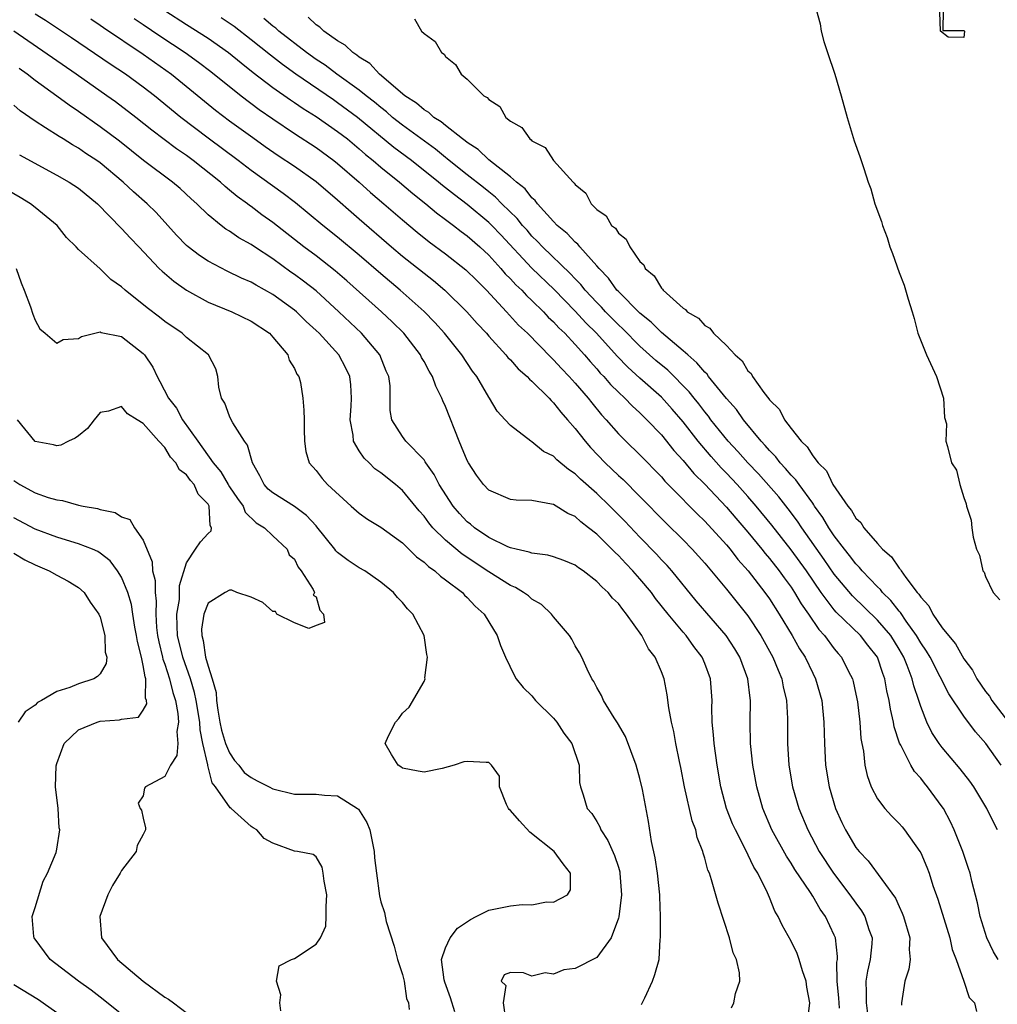
# Model space of a CAD drawing. Units: inches. Extents: x 2679000 to 2682000, y 1539000 to 1542000.
# Drawn here: x 2679910 to 2680000, y 1540273 to 1540364 of the extents above; entities that cross this region are included whole.
import ezdxf

# ---------------------------------------------------------------- set-up
doc = ezdxf.new("R2010")
doc.units = ezdxf.units.IN
doc.header["$MEASUREMENT"] = 0
doc.layers.add('LD26791539_2ft', color=93, linetype='Continuous')

msp = doc.modelspace()

# ---------------------------------------------------------------- linework, layer by layer
at = {"layer": 'LD26791539_2ft'}
for points, elevation in [([(2679983.316, 1540365), (2679983.676, 1540363.676), (2679983.784, 1540363), (2679984.039, 1540362.039), (2679984.363, 1540361), (2679985.06, 1540359), (2679985.635, 1540357), (2679986.18, 1540355), (2679986.831, 1540352.831), (2679987.377, 1540351.377), (2679987.723, 1540350.277), (2679988.148, 1540349), (2679988.383, 1540348.383), (2679988.76, 1540347), (2679989.357, 1540345.357), (2679989.463, 1540345), (2679989.88, 1540343.88), (2679990.14, 1540343), (2679990.393, 1540342.393), (2679991, 1540340.645), (2679991.474, 1540339.474), (2679991.831, 1540338.169), (2679992.207, 1540337), (2679992.384, 1540336.384), (2679992.744, 1540335), (2679993.542, 1540333), (2679994.459, 1540331), (2679995.114, 1540329), (2679995.213, 1540327.213), (2679995.374, 1540326.626), (2679995.336, 1540325), (2679995.476, 1540324.524), (2679995.843, 1540323), (2679996.323, 1540322.323), (2679996.609, 1540321), (2679997, 1540319.794), (2679997.212, 1540319.212), (2679997.227, 1540319), (2679997.686, 1540317.686), (2679997.742, 1540317), (2679997.87, 1540316.13), (2679998.181, 1540315), (2679998.445, 1540314.445), (2679998.754, 1540313), (2679998.867, 1540312.866), (2679999, 1540312.492), (2679999.726, 1540311), (2680000.317, 1540310.317)], 8754), ([(2679995.075, 1540365), (2679995.048, 1540363.048), (2679997, 1540363.053), (2679997.015, 1540363.015), (2679997.057, 1540363), (2679997, 1540362.406), (2679995.556, 1540362.444), (2679994.841, 1540363), (2679994.759, 1540364.759)], 8754), ([(2679985.491, 1540272.509), (2679985.439, 1540273), (2679985.425, 1540273.425), (2679985.276, 1540275), (2679985.24, 1540276.76), (2679985.281, 1540277), (2679985.293, 1540277.293), (2679985.106, 1540279), (2679985, 1540279.255), (2679984.186, 1540281), (2679983.675, 1540281.675), (2679983, 1540282.867), (2679982.783, 1540283.217), (2679981.354, 1540285.354), (2679981, 1540285.931), (2679980.566, 1540286.566), (2679979.219, 1540289), (2679978.369, 1540291), (2679977.809, 1540293), (2679977.45, 1540295), (2679977.236, 1540297), (2679977.203, 1540299), (2679977.241, 1540301), (2679977.203, 1540301.203), (2679977.005, 1540303), (2679976.242, 1540305), (2679975.775, 1540305.775), (2679974.99, 1540307), (2679972.219, 1540310.219), (2679969.948, 1540313), (2679969.505, 1540313.505), (2679969, 1540314.021), (2679968.534, 1540314.534), (2679967, 1540316.105), (2679965.594, 1540317.594), (2679964.2, 1540319), (2679963, 1540320.16), (2679961.488, 1540321.488), (2679961, 1540321.983), (2679960.374, 1540322.375), (2679959.292, 1540323.292), (2679959, 1540323.616), (2679958.063, 1540324.063), (2679957, 1540324.941), (2679956.891, 1540325), (2679955, 1540326.448), (2679954.526, 1540327), (2679953.789, 1540327.789), (2679953.059, 1540329), (2679953, 1540329.073), (2679951.886, 1540331), (2679951.492, 1540331.492), (2679950.509, 1540333), (2679948.908, 1540335), (2679948.008, 1540336.008), (2679947.022, 1540337.022), (2679944.795, 1540339), (2679943, 1540340.505), (2679941, 1540342.249), (2679939, 1540343.916), (2679937.635, 1540345), (2679935.093, 1540347.093), (2679933.953, 1540347.953), (2679931, 1540350.065), (2679929.78, 1540351), (2679927, 1540353.073), (2679924.48, 1540355), (2679922.046, 1540357), (2679921, 1540357.807), (2679919.34, 1540359), (2679917.933, 1540359.933), (2679914.368, 1540362.368), (2679911.96, 1540363.959), (2679911, 1540364.555)], 8738), ([(2679916.132, 1540364.132), (2679917, 1540363.553), (2679917.318, 1540363.318), (2679921, 1540360.857), (2679923.602, 1540359), (2679927.683, 1540355.683), (2679929, 1540354.69), (2679931.133, 1540353.133), (2679932.3, 1540352.3), (2679933.483, 1540351.483), (2679935, 1540350.471), (2679937, 1540349.057), (2679939, 1540347.358), (2679940.249, 1540346.249), (2679941, 1540345.617), (2679944.002, 1540343), (2679945, 1540342.158), (2679947.881, 1540339.881), (2679948.928, 1540339), (2679950.981, 1540337), (2679951.922, 1540335.922), (2679952.78, 1540335), (2679953, 1540334.741), (2679954.585, 1540333), (2679954.764, 1540332.764), (2679955, 1540332.542), (2679955.725, 1540331.725), (2679956.568, 1540331), (2679956.761, 1540330.761), (2679957, 1540330.575), (2679958.577, 1540329), (2679958.765, 1540328.765), (2679959, 1540328.567), (2679959.685, 1540327.686), (2679960.303, 1540327), (2679961, 1540326.181), (2679961.911, 1540325), (2679962.411, 1540324.411), (2679963.784, 1540323), (2679965, 1540321.847), (2679965.451, 1540321.451), (2679967, 1540319.9), (2679969.421, 1540317.42), (2679971, 1540315.873), (2679971.848, 1540315), (2679973, 1540313.707), (2679975, 1540311.311), (2679977, 1540308.823), (2679978.194, 1540307), (2679979.314, 1540305), (2679979.786, 1540303.787), (2679980.145, 1540303), (2679980.269, 1540302.269), (2679980.581, 1540301), (2679980.666, 1540299.334), (2679980.661, 1540297), (2679980.794, 1540295), (2679981.141, 1540293), (2679981.718, 1540291), (2679982.533, 1540289), (2679983.61, 1540287), (2679984.921, 1540285), (2679986.45, 1540283), (2679987, 1540282.207), (2679987.524, 1540281.525), (2679987.821, 1540281), (2679988.203, 1540279.797), (2679988.492, 1540279), (2679988.468, 1540278.468), (2679988.335, 1540277), (2679988.072, 1540275.928), (2679987.923, 1540275), (2679987.962, 1540273.962), (2679987.938, 1540273), (2679988.201, 1540271)], 8740), ([(2679920.159, 1540364.159), (2679921, 1540363.606), (2679922.544, 1540362.544), (2679924.885, 1540361), (2679926.119, 1540360.119), (2679927.259, 1540359.26), (2679930.082, 1540357), (2679931.739, 1540355.739), (2679933, 1540354.866), (2679935, 1540353.517), (2679937, 1540352.207), (2679938.663, 1540351), (2679939, 1540350.733), (2679940.984, 1540349), (2679942.043, 1540348.043), (2679943.286, 1540347), (2679945, 1540345.518), (2679946.373, 1540344.373), (2679947.487, 1540343.487), (2679949, 1540342.361), (2679950.881, 1540340.881), (2679951.879, 1540339.879), (2679952.787, 1540339), (2679954.65, 1540337), (2679955.764, 1540335.764), (2679956.57, 1540335), (2679958.769, 1540332.769), (2679959, 1540332.554), (2679959.733, 1540331.733), (2679960.44, 1540331), (2679961, 1540330.386), (2679962.202, 1540329), (2679962.548, 1540328.547), (2679963.447, 1540327.447), (2679963.869, 1540327), (2679965, 1540325.692), (2679965.69, 1540325), (2679967, 1540323.76), (2679969, 1540321.696), (2679969.319, 1540321.319), (2679971, 1540319.607), (2679971.289, 1540319.29), (2679971.598, 1540319), (2679972.285, 1540318.285), (2679973, 1540317.603), (2679975, 1540315.406), (2679975.342, 1540315), (2679976.06, 1540314.06), (2679977.014, 1540313), (2679978.569, 1540311), (2679979, 1540310.395), (2679979.89, 1540309), (2679981.101, 1540307), (2679981.787, 1540305.787), (2679982.298, 1540305), (2679983, 1540303.522), (2679983.271, 1540303), (2679983.833, 1540301), (2679984.037, 1540299), (2679984.078, 1540297), (2679984.181, 1540295), (2679984.517, 1540293), (2679985.123, 1540291), (2679985.703, 1540289.703), (2679986.041, 1540289), (2679987, 1540287.375), (2679987.302, 1540287), (2679988.139, 1540286.139), (2679990.671, 1540282.671), (2679991, 1540281.902), (2679991.295, 1540281.296), (2679991.399, 1540281), (2679991.984, 1540279), (2679991.935, 1540277.935), (2679992.03, 1540277), (2679991.901, 1540276.099), (2679991.524, 1540275), (2679991.232, 1540273), (2679991.231, 1540272.769)], 8742), ([(2679923, 1540364.913), (2679925, 1540363.596), (2679927, 1540362.327), (2679928.907, 1540361), (2679930.052, 1540360.052), (2679931.172, 1540359.172), (2679933, 1540357.777), (2679934.623, 1540356.623), (2679935, 1540356.38), (2679935.811, 1540355.811), (2679937, 1540355.075), (2679939, 1540353.695), (2679939.904, 1540353), (2679941, 1540352.094), (2679941.576, 1540351.577), (2679942.295, 1540351), (2679943, 1540350.387), (2679944.721, 1540349), (2679945.952, 1540347.952), (2679947.161, 1540347), (2679948.157, 1540346.157), (2679949, 1540345.545), (2679949.727, 1540345), (2679950.437, 1540344.437), (2679951, 1540344.031), (2679952.175, 1540343), (2679953, 1540342.229), (2679954.122, 1540341), (2679954.524, 1540340.524), (2679955, 1540340.06), (2679955.501, 1540339.501), (2679956.047, 1540339), (2679956.498, 1540338.499), (2679957, 1540338.038), (2679958.063, 1540337), (2679958.511, 1540336.511), (2679959, 1540336.064), (2679959.5, 1540335.5), (2679960.032, 1540335), (2679961, 1540333.97), (2679961.865, 1540333), (2679962.379, 1540332.379), (2679963, 1540331.712), (2679963.325, 1540331.325), (2679963.646, 1540331), (2679964.268, 1540330.268), (2679965, 1540329.555), (2679965.598, 1540329), (2679966.272, 1540328.272), (2679967, 1540327.629), (2679967.65, 1540327), (2679969, 1540325.583), (2679970.144, 1540324.144), (2679971, 1540323.206), (2679972.003, 1540322.003), (2679973, 1540321.029), (2679975, 1540318.909), (2679975.873, 1540317.873), (2679977, 1540316.574), (2679978.286, 1540315), (2679978.595, 1540314.595), (2679979, 1540314.135), (2679979.896, 1540313), (2679980.353, 1540312.353), (2679981, 1540311.487), (2679981.327, 1540311), (2679981.941, 1540309.941), (2679982.596, 1540309), (2679983.557, 1540307.557), (2679984.079, 1540307), (2679985, 1540305.763), (2679985.344, 1540305.344), (2679985.664, 1540305), (2679986.314, 1540303.687), (2679986.674, 1540303), (2679986.746, 1540302.747), (2679987, 1540301.591), (2679987.143, 1540300.857), (2679987.365, 1540299), (2679987.463, 1540297.463), (2679987.544, 1540297), (2679987.69, 1540296.31), (2679987.822, 1540295), (2679988.039, 1540294.039), (2679988.427, 1540293), (2679989, 1540291.886), (2679989.663, 1540291), (2679990.302, 1540290.301), (2679991, 1540289.608), (2679991.281, 1540289.281), (2679991.505, 1540289), (2679992.933, 1540287), (2679993, 1540286.879), (2679993.567, 1540285.567), (2679993.776, 1540285), (2679994.139, 1540283.861), (2679994.583, 1540282.584), (2679995.685, 1540279), (2679995.917, 1540277.917), (2679996.292, 1540277), (2679997.001, 1540275), (2679997.492, 1540273.492), (2679997.986, 1540273), (2679998.179, 1540272.179)], 8744), ([(2680000.16, 1540277), (2679999.728, 1540277.728), (2679999.127, 1540279), (2679998.501, 1540281), (2679998.266, 1540282.266), (2679997.739, 1540284.261), (2679997.573, 1540285), (2679997.438, 1540285.438), (2679996.896, 1540287), (2679996.099, 1540289), (2679995.747, 1540289.748), (2679995.097, 1540291), (2679995, 1540291.145), (2679993.642, 1540293), (2679993.344, 1540293.344), (2679993, 1540293.803), (2679992.419, 1540294.419), (2679992.093, 1540295), (2679991.157, 1540296.843), (2679991.042, 1540297.042), (2679990.543, 1540298.544), (2679990.477, 1540299), (2679990.201, 1540300.201), (2679990.092, 1540301), (2679989.878, 1540301.878), (2679989.693, 1540303), (2679989.496, 1540303.496), (2679989.014, 1540305), (2679988.117, 1540306.117), (2679987.432, 1540307), (2679985.179, 1540309.179), (2679985, 1540309.388), (2679983.786, 1540311), (2679982.411, 1540313), (2679981, 1540314.949), (2679979.221, 1540317.221), (2679977.762, 1540319), (2679977, 1540319.873), (2679975.991, 1540321), (2679975, 1540322.058), (2679974.531, 1540322.531), (2679973.585, 1540323.585), (2679972.39, 1540325), (2679971, 1540326.805), (2679969.986, 1540327.986), (2679969, 1540329.075), (2679967, 1540330.834), (2679965.866, 1540331.866), (2679964.881, 1540332.881), (2679962.969, 1540335), (2679961.986, 1540335.986), (2679961, 1540337.067), (2679959.062, 1540339.062), (2679957, 1540341.023), (2679954.119, 1540344.119), (2679953.281, 1540345), (2679953, 1540345.277), (2679951, 1540346.937), (2679949.812, 1540347.812), (2679949, 1540348.478), (2679948.701, 1540348.701), (2679948.354, 1540349), (2679945.856, 1540351), (2679944.221, 1540352.221), (2679940.843, 1540355), (2679939, 1540356.361), (2679938.613, 1540356.613), (2679935.14, 1540359), (2679933.898, 1540359.898), (2679932.772, 1540360.772), (2679931, 1540362.195), (2679929.413, 1540363.413), (2679928.214, 1540364.214)], 8746), ([(2680000.117, 1540289), (2679999.729, 1540289.729), (2679999.133, 1540291), (2679997.914, 1540293), (2679997.535, 1540293.535), (2679996.662, 1540294.662), (2679995, 1540296.629), (2679994.723, 1540297), (2679994.041, 1540298.041), (2679993.569, 1540299), (2679993, 1540300.44), (2679992.829, 1540301), (2679992.365, 1540302.364), (2679992.225, 1540303), (2679991.752, 1540304.248), (2679991.437, 1540305), (2679991, 1540305.749), (2679990.221, 1540307), (2679989, 1540308.445), (2679986.679, 1540310.678), (2679985, 1540312.695), (2679984.062, 1540314.062), (2679981.977, 1540317), (2679981.59, 1540317.59), (2679980.735, 1540318.735), (2679979.851, 1540319.851), (2679977.974, 1540321.975), (2679976.985, 1540323), (2679976.057, 1540324.057), (2679975.175, 1540325), (2679973.576, 1540327), (2679973.335, 1540327.335), (2679973, 1540327.73), (2679972.456, 1540328.456), (2679972.007, 1540329), (2679971.571, 1540329.571), (2679969.574, 1540331.574), (2679968.485, 1540332.485), (2679967, 1540333.795), (2679965.408, 1540335.408), (2679965, 1540335.776), (2679963.808, 1540337), (2679963.43, 1540337.43), (2679963, 1540337.846), (2679961.922, 1540339), (2679961.524, 1540339.524), (2679961, 1540340.047), (2679960.549, 1540340.549), (2679957.985, 1540343), (2679957.514, 1540343.514), (2679957, 1540344.007), (2679956.542, 1540344.542), (2679956.12, 1540345), (2679955.63, 1540345.63), (2679954.22, 1540347), (2679953.621, 1540347.621), (2679953, 1540348.09), (2679952.502, 1540348.502), (2679951, 1540349.672), (2679949.337, 1540351), (2679949.16, 1540351.16), (2679949, 1540351.271), (2679948.051, 1540352.051), (2679945, 1540354.282), (2679944.092, 1540355), (2679943.517, 1540355.517), (2679943, 1540355.905), (2679942.41, 1540356.41), (2679941.648, 1540357), (2679941, 1540357.533), (2679938.939, 1540359), (2679937.833, 1540359.832), (2679937, 1540360.368), (2679936.125, 1540361), (2679933.556, 1540363), (2679933.266, 1540363.266), (2679933, 1540363.449), (2679932.159, 1540364.16)], 8748), ([(2680000.455, 1540295), (2679999.033, 1540297), (2679998.083, 1540298.084), (2679997, 1540299.535), (2679995.607, 1540301.607), (2679994.814, 1540303.186), (2679993.872, 1540305), (2679993.55, 1540305.55), (2679993, 1540306.345), (2679992.624, 1540307), (2679991.646, 1540308.354), (2679991.129, 1540309.129), (2679991, 1540309.267), (2679990.246, 1540310.246), (2679989.462, 1540311), (2679989.267, 1540311.267), (2679989, 1540311.515), (2679987.584, 1540313), (2679987.325, 1540313.325), (2679987, 1540313.641), (2679986.419, 1540314.419), (2679985.945, 1540315), (2679985, 1540316.252), (2679984.495, 1540317), (2679983.945, 1540317.945), (2679983.179, 1540319), (2679983.117, 1540319.117), (2679983, 1540319.26), (2679981.733, 1540321), (2679981.44, 1540321.44), (2679981, 1540321.878), (2679980.494, 1540322.494), (2679980, 1540323), (2679979.572, 1540323.572), (2679979, 1540324.14), (2679978.609, 1540324.609), (2679978.228, 1540325), (2679976.58, 1540327), (2679975.934, 1540327.934), (2679975, 1540328.965), (2679973.358, 1540331), (2679973.211, 1540331.211), (2679973, 1540331.393), (2679972.277, 1540332.276), (2679971.423, 1540333), (2679971, 1540333.382), (2679969, 1540335.066), (2679968.035, 1540336.035), (2679967, 1540336.863), (2679965, 1540338.865), (2679964.872, 1540339), (2679964.102, 1540340.102), (2679963.221, 1540341), (2679963, 1540341.266), (2679961.433, 1540343), (2679961.245, 1540343.245), (2679961, 1540343.43), (2679960.248, 1540344.248), (2679959.332, 1540345), (2679959, 1540345.345), (2679957.515, 1540347), (2679957.307, 1540347.307), (2679957, 1540347.558), (2679956.369, 1540348.369), (2679955.566, 1540349), (2679955, 1540349.507), (2679953, 1540351.079), (2679952.022, 1540352.022), (2679951, 1540352.666), (2679950.825, 1540352.825), (2679950.571, 1540353), (2679949, 1540354.233), (2679948.589, 1540354.589), (2679947.904, 1540355), (2679947.452, 1540355.452), (2679947, 1540355.688), (2679946.315, 1540356.315), (2679945.237, 1540357), (2679942.893, 1540359), (2679941.984, 1540359.984), (2679941, 1540360.582), (2679940.775, 1540360.775), (2679940.401, 1540361), (2679939.7, 1540361.7), (2679939, 1540362.084), (2679937.709, 1540363), (2679937.367, 1540363.367), (2679937, 1540363.568), (2679936.282, 1540364.282)], 8750), ([(2679946.121, 1540364.121), (2679946.777, 1540363), (2679947, 1540362.781), (2679948.023, 1540362.023), (2679948.618, 1540361), (2679948.863, 1540360.863), (2679949, 1540360.636), (2679949.907, 1540359.907), (2679950.432, 1540359), (2679951, 1540358.532), (2679952.552, 1540357), (2679952.851, 1540356.851), (2679953, 1540356.642), (2679954.014, 1540356.014), (2679954.587, 1540355), (2679955, 1540354.66), (2679956.061, 1540354.061), (2679956.79, 1540353), (2679956.926, 1540352.926), (2679957, 1540352.835), (2679958.218, 1540352.218), (2679959, 1540351.02), (2679960.806, 1540349), (2679960.913, 1540348.913), (2679961, 1540348.769), (2679961.996, 1540347.996), (2679962.492, 1540347), (2679963, 1540346.472), (2679963.881, 1540345.88), (2679964.36, 1540345), (2679964.726, 1540344.726), (2679965, 1540344.272), (2679965.727, 1540343.727), (2679966.06, 1540343), (2679967, 1540341.659), (2679967.347, 1540341.346), (2679967.491, 1540341), (2679968.313, 1540340.312), (2679969, 1540339.178), (2679969.103, 1540339.103), (2679969.158, 1540339), (2679971, 1540337.335), (2679971.218, 1540337.218), (2679971.374, 1540337), (2679972.41, 1540336.41), (2679973, 1540335.71), (2679973.474, 1540335.474), (2679973.81, 1540335), (2679975, 1540333.865), (2679975.81, 1540333), (2679976.454, 1540332.454), (2679977, 1540331.526), (2679977.284, 1540331.283), (2679977.414, 1540331), (2679978.467, 1540329.533), (2679978.942, 1540328.942), (2679979, 1540328.848), (2679979.933, 1540327.934), (2679980.389, 1540327), (2679981, 1540326.186), (2679981.918, 1540325), (2679982.484, 1540324.484), (2679983, 1540323.644), (2679983.511, 1540323), (2679984.268, 1540322.268), (2679984.876, 1540321), (2679986.249, 1540319), (2679986.593, 1540318.592), (2679987, 1540317.873), (2679987.466, 1540317.466), (2679987.738, 1540317), (2679989, 1540315.521), (2679989.473, 1540315), (2679990.301, 1540314.301), (2679991, 1540313.24), (2679991.129, 1540313.129), (2679991.185, 1540313), (2679991.609, 1540312.391), (2679992.682, 1540311), (2679992.836, 1540310.836), (2679993, 1540310.552), (2679993.76, 1540309.76), (2679994.139, 1540309), (2679995, 1540307.723), (2679995.564, 1540307), (2679996.228, 1540306.228), (2679997, 1540304.839), (2679997.79, 1540303.79), (2679998.196, 1540303), (2679999, 1540301.822), (2679999.38, 1540301.38), (2679999.599, 1540301), (2680001.117, 1540299)], 8752), ([(2679982.545, 1540271.455), (2679982.731, 1540273), (2679982.453, 1540274.453), (2679982.381, 1540275), (2679982.059, 1540275.941), (2679981.754, 1540277), (2679981.567, 1540277.567), (2679981, 1540278.715), (2679980.173, 1540280.173), (2679979.789, 1540281), (2679979.489, 1540281.488), (2679979, 1540282.755), (2679978.823, 1540283.177), (2679977.917, 1540285), (2679977.552, 1540285.552), (2679976.755, 1540287.245), (2679975.834, 1540289), (2679975.582, 1540289.582), (2679975.029, 1540291), (2679974.49, 1540293), (2679974.137, 1540295), (2679973.864, 1540297), (2679973.82, 1540297.819), (2679973.697, 1540299), (2679973.661, 1540300.339), (2679973.675, 1540301), (2679973.521, 1540303), (2679973, 1540304.427), (2679972.772, 1540305), (2679971.991, 1540305.991), (2679971.283, 1540307), (2679971, 1540307.319), (2679969.604, 1540309), (2679968.454, 1540310.454), (2679968.068, 1540311), (2679967, 1540312.273), (2679966.344, 1540313), (2679965.677, 1540313.677), (2679965, 1540314.417), (2679964.689, 1540314.689), (2679964.399, 1540315), (2679963, 1540316.392), (2679962.234, 1540317), (2679961.528, 1540317.528), (2679961, 1540318.026), (2679960.312, 1540318.313), (2679959, 1540319.135), (2679958.814, 1540319.186), (2679957, 1540319.507), (2679955.54, 1540319.541), (2679955, 1540319.611), (2679953, 1540320.471), (2679952.508, 1540321), (2679951.877, 1540321.877), (2679951.123, 1540323), (2679951, 1540323.224), (2679950.486, 1540324.486), (2679950.257, 1540325), (2679949, 1540328.226), (2679948.752, 1540328.752), (2679948.664, 1540329), (2679948.111, 1540330.111), (2679947.794, 1540331), (2679947.484, 1540331.484), (2679947, 1540332.391), (2679946.774, 1540332.774), (2679946.675, 1540333), (2679945.125, 1540335), (2679944.062, 1540336.062), (2679943.063, 1540337), (2679939.853, 1540339.853), (2679938.78, 1540340.78), (2679937, 1540342.162), (2679935.885, 1540343), (2679933, 1540345.254), (2679931.986, 1540345.986), (2679931, 1540346.733), (2679930.837, 1540346.837), (2679930.643, 1540347), (2679929.688, 1540347.687), (2679929, 1540348.265), (2679928.585, 1540348.584), (2679928.152, 1540349), (2679925.621, 1540351), (2679925, 1540351.457), (2679924.078, 1540352.078), (2679921.802, 1540353.802), (2679920.309, 1540355), (2679918.428, 1540356.428), (2679917.64, 1540357), (2679914.796, 1540359), (2679909, 1540362.99)], 8736), ([(2679975.476, 1540272.524), (2679975.707, 1540273), (2679975.854, 1540273.854), (2679976.236, 1540275), (2679976.227, 1540275.773), (2679975.939, 1540277), (2679975.624, 1540277.624), (2679975.292, 1540279), (2679974.228, 1540282.228), (2679973.631, 1540284.368), (2679973.427, 1540285), (2679973.292, 1540285.292), (2679973, 1540286.4), (2679972.854, 1540286.854), (2679972.825, 1540287), (2679972.301, 1540288.301), (2679972.164, 1540289), (2679971.841, 1540289.841), (2679971.128, 1540293), (2679970.781, 1540294.781), (2679970.651, 1540295.349), (2679970.319, 1540297), (2679970.124, 1540298.124), (2679969.907, 1540299), (2679969.673, 1540300.327), (2679969.524, 1540301.524), (2679969.251, 1540303), (2679969, 1540303.646), (2679968.418, 1540305), (2679967.786, 1540305.786), (2679967.177, 1540307), (2679965.767, 1540309), (2679965.407, 1540309.407), (2679965, 1540309.984), (2679964.47, 1540310.469), (2679964.059, 1540311), (2679963.486, 1540311.485), (2679963, 1540312.028), (2679961.735, 1540313), (2679961.294, 1540313.294), (2679961, 1540313.533), (2679959.949, 1540313.949), (2679959, 1540314.298), (2679958.454, 1540314.454), (2679957, 1540314.628), (2679956.742, 1540314.742), (2679955.542, 1540315), (2679955, 1540315.134), (2679954.774, 1540315.226), (2679953, 1540316.103), (2679951.676, 1540317), (2679951.311, 1540317.311), (2679951, 1540317.55), (2679950.3, 1540318.3), (2679949.709, 1540319), (2679948.403, 1540321), (2679947.936, 1540321.937), (2679947.161, 1540323), (2679947.111, 1540323.111), (2679947, 1540323.27), (2679945.326, 1540325), (2679945, 1540325.443), (2679944.034, 1540327), (2679943.857, 1540327.857), (2679943.879, 1540329), (2679943.861, 1540330.139), (2679943.731, 1540331), (2679943.507, 1540331.507), (2679942.895, 1540333), (2679941.211, 1540335), (2679939.115, 1540337), (2679937, 1540338.922), (2679935.838, 1540339.838), (2679935, 1540340.46), (2679934.676, 1540340.676), (2679933, 1540341.89), (2679931.31, 1540343), (2679931, 1540343.218), (2679929.851, 1540343.851), (2679929, 1540344.46), (2679928.657, 1540344.657), (2679928.204, 1540345), (2679927, 1540345.967), (2679925.969, 1540347), (2679925.45, 1540347.45), (2679924.415, 1540348.415), (2679923.722, 1540349), (2679921.016, 1540351.016), (2679918.785, 1540352.785), (2679917, 1540354.136), (2679915, 1540355.555), (2679914.127, 1540356.127), (2679913, 1540356.976), (2679911, 1540358.413), (2679910.258, 1540359), (2679909.521, 1540359.521)], 8734), ([(2679967.158, 1540272.842), (2679967.452, 1540273.451), (2679968.148, 1540275), (2679968.378, 1540275.622), (2679968.779, 1540277), (2679968.882, 1540278.882), (2679968.903, 1540279), (2679968.901, 1540280.901), (2679968.912, 1540281), (2679968.842, 1540282.842), (2679968.853, 1540283), (2679968.629, 1540285), (2679968.415, 1540286.415), (2679968.076, 1540287.924), (2679967.787, 1540289.786), (2679967.24, 1540292.76), (2679967, 1540293.766), (2679966.66, 1540295), (2679965.66, 1540297.66), (2679964.932, 1540298.932), (2679964.618, 1540299.382), (2679963.619, 1540301), (2679963.442, 1540301.442), (2679963, 1540302.184), (2679962.74, 1540302.74), (2679962.546, 1540303), (2679962.104, 1540303.896), (2679961.625, 1540305), (2679961.401, 1540305.401), (2679961, 1540306.045), (2679960.676, 1540306.676), (2679960.474, 1540307), (2679959, 1540308.753), (2679958.814, 1540309), (2679957.883, 1540309.883), (2679957, 1540310.387), (2679956.677, 1540310.677), (2679956.225, 1540311), (2679955.461, 1540311.461), (2679955, 1540311.64), (2679953, 1540312.909), (2679950.541, 1540314.541), (2679949, 1540315.842), (2679947.821, 1540317), (2679947.445, 1540317.445), (2679947, 1540318.061), (2679946.55, 1540318.55), (2679945, 1540320.445), (2679944.361, 1540321), (2679943, 1540322.089), (2679942.457, 1540322.457), (2679941.925, 1540323), (2679941.444, 1540323.444), (2679941, 1540324.111), (2679940.479, 1540325), (2679940.437, 1540325.564), (2679940.158, 1540327), (2679940.247, 1540328.247), (2679940.275, 1540329), (2679940.235, 1540330.235), (2679940.134, 1540331), (2679939.771, 1540331.771), (2679939.103, 1540333), (2679937.279, 1540335), (2679937, 1540335.272), (2679936.091, 1540336.091), (2679935.186, 1540337), (2679935, 1540337.156), (2679933, 1540338.588), (2679931.446, 1540339.446), (2679931, 1540339.723), (2679930.112, 1540340.112), (2679928.77, 1540340.77), (2679927, 1540341.694), (2679926.21, 1540342.209), (2679925.168, 1540343), (2679925, 1540343.145), (2679924.092, 1540344.092), (2679923.286, 1540345), (2679922.191, 1540346.191), (2679921.359, 1540347), (2679920.098, 1540348.098), (2679919.145, 1540349), (2679917, 1540350.782), (2679916.691, 1540351), (2679915.667, 1540351.667), (2679915, 1540352.141), (2679914.443, 1540352.443), (2679913.574, 1540353), (2679913.214, 1540353.214), (2679911.957, 1540354.043), (2679911, 1540354.635), (2679909.596, 1540355.596), (2679909, 1540356.121)], 8732), ([(2679909.536, 1540351.536), (2679913, 1540349.65), (2679914.141, 1540349), (2679915, 1540348.434), (2679916.761, 1540347), (2679919, 1540344.715), (2679919.807, 1540343.808), (2679920.604, 1540343), (2679922.486, 1540341), (2679922.744, 1540340.744), (2679923.817, 1540339.817), (2679925.006, 1540339.006), (2679927, 1540337.9), (2679929.21, 1540337), (2679931, 1540336.124), (2679932.678, 1540335), (2679933, 1540334.654), (2679934.392, 1540333), (2679934.522, 1540332.522), (2679935, 1540331.756), (2679935.231, 1540331.231), (2679935.408, 1540331), (2679935.55, 1540330.45), (2679935.787, 1540329), (2679935.87, 1540327.87), (2679935.893, 1540327), (2679935.896, 1540326.104), (2679935.939, 1540325), (2679936.066, 1540324.066), (2679936.352, 1540323), (2679937, 1540322.291), (2679937.562, 1540321.562), (2679938.077, 1540321), (2679940.24, 1540319), (2679941, 1540318.329), (2679941.773, 1540317.773), (2679943, 1540317.038), (2679945, 1540315.589), (2679946.309, 1540314.309), (2679947, 1540313.812), (2679947.409, 1540313.408), (2679948.015, 1540313), (2679948.514, 1540312.514), (2679949, 1540312.178), (2679950.554, 1540311), (2679950.76, 1540310.76), (2679951, 1540310.541), (2679951.729, 1540309.729), (2679952.58, 1540309), (2679953, 1540308.274), (2679953.787, 1540307), (2679954.094, 1540306.094), (2679954.562, 1540305), (2679955.349, 1540303.349), (2679955.542, 1540303), (2679956.199, 1540302.199), (2679957, 1540301.412), (2679957.331, 1540301), (2679959, 1540299.35), (2679959.299, 1540299), (2679959.959, 1540297.96), (2679960.689, 1540297), (2679961.358, 1540295), (2679961.402, 1540293.402), (2679961.505, 1540293), (2679961.75, 1540292.25), (2679962.107, 1540291), (2679962.532, 1540290.532), (2679963, 1540289.797), (2679963.278, 1540289.278), (2679963.376, 1540289), (2679964.028, 1540288.028), (2679964.641, 1540286.641), (2679965, 1540285.545), (2679965.127, 1540285.127), (2679965.151, 1540285), (2679965.283, 1540283), (2679965.038, 1540280.963), (2679965, 1540280.826), (2679964.336, 1540279), (2679963, 1540277.183), (2679961, 1540276.179), (2679959.952, 1540276.049), (2679959, 1540275.657), (2679958.227, 1540275.772), (2679957, 1540275.453), (2679956.218, 1540275.782), (2679955, 1540275.804), (2679954.43, 1540275.57), (2679954.161, 1540275), (2679954.593, 1540274.593), (2679954.326, 1540273), (2679954.537, 1540271.463)], 8730), ([(2679949.857, 1540272.143), (2679949.456, 1540273.455), (2679948.914, 1540274.914), (2679948.863, 1540275.136), (2679948.617, 1540277), (2679949, 1540278.084), (2679949.409, 1540279), (2679950.09, 1540279.91), (2679951.301, 1540280.699), (2679951.824, 1540281), (2679953, 1540281.579), (2679955, 1540281.961), (2679956.089, 1540282.089), (2679957, 1540282.06), (2679958.351, 1540282.35), (2679959, 1540282.313), (2679960.297, 1540283), (2679960.557, 1540283.443), (2679960.575, 1540285), (2679959.879, 1540285.879), (2679959.07, 1540287), (2679956.811, 1540288.811), (2679955.845, 1540289.845), (2679955, 1540290.809), (2679954.898, 1540290.898), (2679954.814, 1540291), (2679954.64, 1540291.36), (2679954.005, 1540293), (2679953.999, 1540293.999), (2679953.249, 1540295), (2679953, 1540295.252), (2679952.761, 1540295.239), (2679951, 1540295.354), (2679950.675, 1540295.325), (2679949.79, 1540295), (2679948.696, 1540294.696), (2679947, 1540294.365), (2679946.445, 1540294.445), (2679945, 1540294.715), (2679944.861, 1540294.861), (2679944.611, 1540295), (2679943.995, 1540296.005), (2679943.417, 1540297), (2679943.719, 1540297.719), (2679944.357, 1540299), (2679944.681, 1540299.319), (2679945, 1540299.811), (2679945.615, 1540300.385), (2679947, 1540302.755), (2679947.101, 1540303), (2679947.086, 1540303.086), (2679947.335, 1540305), (2679947.25, 1540305.25), (2679947.005, 1540307), (2679945.959, 1540309), (2679945.481, 1540309.482), (2679945, 1540310.073), (2679944.544, 1540310.544), (2679944.163, 1540311), (2679943, 1540311.946), (2679941.508, 1540313), (2679941, 1540313.284), (2679939.965, 1540313.965), (2679939, 1540314.698), (2679938.849, 1540314.849), (2679938.745, 1540315), (2679937.084, 1540317.085), (2679937, 1540317.161), (2679936.129, 1540318.129), (2679935, 1540318.949), (2679933, 1540320.234), (2679932.581, 1540320.581), (2679932.187, 1540321), (2679931.793, 1540321.793), (2679931.118, 1540323), (2679930.644, 1540324.643), (2679930.37, 1540325), (2679929.305, 1540326.695), (2679929.141, 1540327), (2679929, 1540327.315), (2679928.542, 1540328.542), (2679928.248, 1540329), (2679927.995, 1540330.005), (2679927.901, 1540331), (2679927.708, 1540331.708), (2679927.039, 1540333), (2679925, 1540334.613), (2679924.608, 1540335), (2679923, 1540336.106), (2679922.511, 1540336.511), (2679921.373, 1540337.374), (2679919.312, 1540339), (2679919, 1540339.297), (2679917.998, 1540339.998), (2679917, 1540340.967), (2679915, 1540342.771), (2679914.793, 1540343), (2679913.889, 1540343.889), (2679913.017, 1540345), (2679911, 1540346.654), (2679910.553, 1540347), (2679909.587, 1540347.587), (2679907, 1540349.074)], 8728), ([(2679909.222, 1540341), (2679909.679, 1540339.68), (2679909.958, 1540339), (2679910.554, 1540337.446), (2679910.766, 1540336.766), (2679911, 1540336.214), (2679911.427, 1540335.427), (2679911.9, 1540335), (2679913, 1540334.097), (2679913.578, 1540334.422), (2679915, 1540334.529), (2679915.285, 1540334.715), (2679917, 1540335.136), (2679917.091, 1540335.091), (2679919, 1540334.705), (2679921, 1540333.118), (2679921.11, 1540333), (2679921.872, 1540331.872), (2679922.277, 1540331), (2679922.548, 1540330.548), (2679923.336, 1540329), (2679924.068, 1540328.068), (2679924.648, 1540327), (2679926.043, 1540325), (2679927.482, 1540323), (2679928.184, 1540322.184), (2679928.858, 1540321), (2679929, 1540320.777), (2679929.716, 1540319.716), (2679930.24, 1540319), (2679930.449, 1540318.449), (2679931.447, 1540317.447), (2679932.218, 1540317), (2679933, 1540316.241), (2679934.321, 1540315), (2679934.498, 1540314.498), (2679935, 1540314.076), (2679935.341, 1540313.341), (2679935.618, 1540313), (2679936.739, 1540311.261), (2679936.849, 1540311), (2679936.744, 1540310.744), (2679937, 1540310.59), (2679937.35, 1540309.35), (2679937.697, 1540309), (2679937.793, 1540308.207), (2679937, 1540307.946), (2679936.324, 1540307.676), (2679935, 1540308.177), (2679933.385, 1540309), (2679933.235, 1540309.234), (2679933, 1540309.222), (2679932.067, 1540310.067), (2679931, 1540310.564), (2679929.652, 1540311), (2679929.214, 1540311.214), (2679929, 1540311.219), (2679928.574, 1540311), (2679927, 1540309.993), (2679926.61, 1540309), (2679926.408, 1540307.592), (2679926.413, 1540307), (2679926.555, 1540306.555), (2679926.77, 1540305), (2679927, 1540304.17), (2679927.372, 1540303), (2679927.742, 1540301.742), (2679927.798, 1540301), (2679927.906, 1540300.094), (2679928.1, 1540299), (2679928.249, 1540298.248), (2679928.615, 1540297), (2679929, 1540296.149), (2679929.45, 1540295.45), (2679929.845, 1540295), (2679930.337, 1540294.337), (2679931, 1540293.864), (2679931.543, 1540293.544), (2679932.667, 1540293), (2679933, 1540292.813), (2679935, 1540292.309), (2679935.672, 1540292.328), (2679937, 1540292.324), (2679937.784, 1540292.216), (2679939, 1540292.167), (2679940.851, 1540291), (2679940.925, 1540290.925), (2679941.701, 1540289.701), (2679941.972, 1540289), (2679942.374, 1540287), (2679942.417, 1540286.417), (2679942.603, 1540285), (2679942.889, 1540282.889), (2679943, 1540282.349), (2679943.346, 1540281.346), (2679943.483, 1540280.517), (2679944.232, 1540278.232), (2679944.539, 1540277), (2679945, 1540275.629), (2679945.17, 1540275), (2679945.385, 1540273.385), (2679945.555, 1540273), (2679945.634, 1540272.366)], 8726), ([(2679933.755, 1540272.245), (2679933.646, 1540273), (2679933.741, 1540273.741), (2679933.345, 1540275), (2679933.583, 1540276.418), (2679934.717, 1540277), (2679935, 1540277.106), (2679937, 1540278.411), (2679937.4, 1540279), (2679937.896, 1540280.104), (2679937.953, 1540281), (2679937.928, 1540281.928), (2679938.004, 1540283), (2679937.752, 1540284.248), (2679937.667, 1540285), (2679937.563, 1540285.563), (2679937, 1540286.511), (2679936.729, 1540286.729), (2679935.286, 1540287), (2679935, 1540287.039), (2679933, 1540287.773), (2679932.202, 1540288.202), (2679931.524, 1540289), (2679931.185, 1540289.185), (2679931, 1540289.333), (2679929.149, 1540291), (2679929.054, 1540291.054), (2679927.704, 1540293), (2679927.372, 1540293.372), (2679926.975, 1540294.975), (2679926.979, 1540295.021), (2679926.529, 1540297), (2679926.263, 1540298.263), (2679926.232, 1540299), (2679925.905, 1540301), (2679925.748, 1540301.748), (2679925.36, 1540303), (2679924.655, 1540305), (2679924.182, 1540307), (2679924.129, 1540307.871), (2679924.122, 1540309), (2679924.346, 1540310.346), (2679924.371, 1540311), (2679924.367, 1540311.633), (2679925, 1540313.751), (2679925.831, 1540315), (2679926.312, 1540315.688), (2679927, 1540316.446), (2679927.281, 1540316.719), (2679927.326, 1540317), (2679927.21, 1540317.21), (2679927.102, 1540319), (2679927, 1540319.169), (2679926.09, 1540320.09), (2679925.708, 1540321), (2679925.368, 1540321.368), (2679925, 1540321.903), (2679924.349, 1540322.349), (2679924.023, 1540323), (2679923.527, 1540323.527), (2679923, 1540324.411), (2679922.432, 1540325), (2679921, 1540326.646), (2679920.448, 1540327), (2679919.534, 1540327.534), (2679919, 1540328.219), (2679917.793, 1540327.793), (2679917, 1540327.654), (2679916.447, 1540327), (2679915.822, 1540326.178), (2679915, 1540325.506), (2679914.703, 1540325.297), (2679914.062, 1540325), (2679913.364, 1540324.636), (2679913, 1540324.583), (2679912.677, 1540324.677), (2679911, 1540324.97), (2679909.364, 1540327)], 8724), ([(2679909, 1540321.383), (2679909.57, 1540321), (2679911, 1540320.211), (2679912.206, 1540319.794), (2679913, 1540319.569), (2679913.514, 1540319.514), (2679915, 1540319.092), (2679915.421, 1540319), (2679916.763, 1540318.763), (2679917, 1540318.686), (2679918.397, 1540318.397), (2679919, 1540318.015), (2679919.763, 1540317.763), (2679920.186, 1540317), (2679921, 1540315.834), (2679921.835, 1540313.835), (2679921.87, 1540313), (2679922.092, 1540312.092), (2679922.098, 1540311), (2679922.203, 1540310.203), (2679922.164, 1540309), (2679922.241, 1540307.759), (2679922.333, 1540307), (2679922.437, 1540306.437), (2679922.791, 1540305), (2679922.82, 1540304.82), (2679923, 1540304.352), (2679923.438, 1540303), (2679923.733, 1540301.733), (2679923.978, 1540301), (2679924.211, 1540299.789), (2679924.262, 1540299), (2679924.107, 1540298.107), (2679924.189, 1540297), (2679924.096, 1540295.904), (2679923.537, 1540295), (2679923, 1540293.946), (2679921.195, 1540293), (2679921.128, 1540292.872), (2679921, 1540292.174), (2679920.527, 1540291.473), (2679920.714, 1540291), (2679920.841, 1540290.841), (2679921, 1540290.094), (2679921.21, 1540289.21), (2679921.198, 1540289), (2679921, 1540288.574), (2679920.444, 1540287.556), (2679920.335, 1540287), (2679919, 1540285.24), (2679918.862, 1540285), (2679918.136, 1540283.864), (2679917.708, 1540283), (2679916.973, 1540281), (2679917.118, 1540279), (2679918.612, 1540277), (2679920.983, 1540275), (2679923, 1540273.528), (2679923.331, 1540273.331), (2679923.808, 1540273), (2679926.398, 1540271)], 8722), ([(2679920.128, 1540271), (2679917.289, 1540273.289), (2679916.164, 1540274.164), (2679914.995, 1540275), (2679912.37, 1540277), (2679910.894, 1540279), (2679910.865, 1540279.135), (2679910.712, 1540281), (2679911, 1540281.824), (2679911.739, 1540284.261), (2679912.117, 1540285), (2679912.921, 1540286.921), (2679913, 1540287.234), (2679913.262, 1540289), (2679913.208, 1540289.208), (2679913.112, 1540291), (2679912.879, 1540293), (2679912.937, 1540294.937), (2679913, 1540295.172), (2679913.669, 1540297), (2679915, 1540298.29), (2679916.741, 1540299), (2679917, 1540299.08), (2679918.798, 1540299.202), (2679919, 1540299.266), (2679920.549, 1540299.451), (2679921, 1540300.11), (2679921.323, 1540300.677), (2679921.295, 1540301), (2679921.212, 1540301.212), (2679921.24, 1540303), (2679921.173, 1540303.173), (2679921, 1540304.248), (2679920.837, 1540305), (2679920.457, 1540306.457), (2679920.379, 1540307), (2679920.222, 1540307.778), (2679920.024, 1540309), (2679919.897, 1540309.897), (2679919.556, 1540311), (2679919, 1540312.409), (2679918.629, 1540313), (2679917.925, 1540313.925), (2679917, 1540314.646), (2679916.79, 1540314.79), (2679916.301, 1540315), (2679915, 1540315.515), (2679914.286, 1540315.714), (2679913, 1540316.124), (2679911, 1540316.862), (2679909, 1540317.923)], 8720), ([(2679909, 1540314.635), (2679910.032, 1540314.032), (2679911, 1540313.568), (2679912.299, 1540313), (2679913, 1540312.595), (2679914.039, 1540312.039), (2679915, 1540311.444), (2679915.515, 1540311), (2679916.094, 1540310.094), (2679916.891, 1540309), (2679917, 1540308.709), (2679917.428, 1540307), (2679917.482, 1540305.482), (2679917.625, 1540305), (2679917.577, 1540304.423), (2679917, 1540303.45), (2679916.777, 1540303.223), (2679916.43, 1540303), (2679915, 1540302.551), (2679914.208, 1540302.208), (2679913, 1540301.821), (2679911.586, 1540301), (2679911.194, 1540300.806), (2679911, 1540300.571), (2679910.055, 1540299.945), (2679909.414, 1540299)], 8718), ([(2679909, 1540274.703), (2679911.292, 1540273.291), (2679911.725, 1540273), (2679913, 1540272.091)], 8718)]:
    msp.add_lwpolyline(points, dxfattribs=dict(at, elevation=elevation))

doc.saveas('drawing.dxf')
